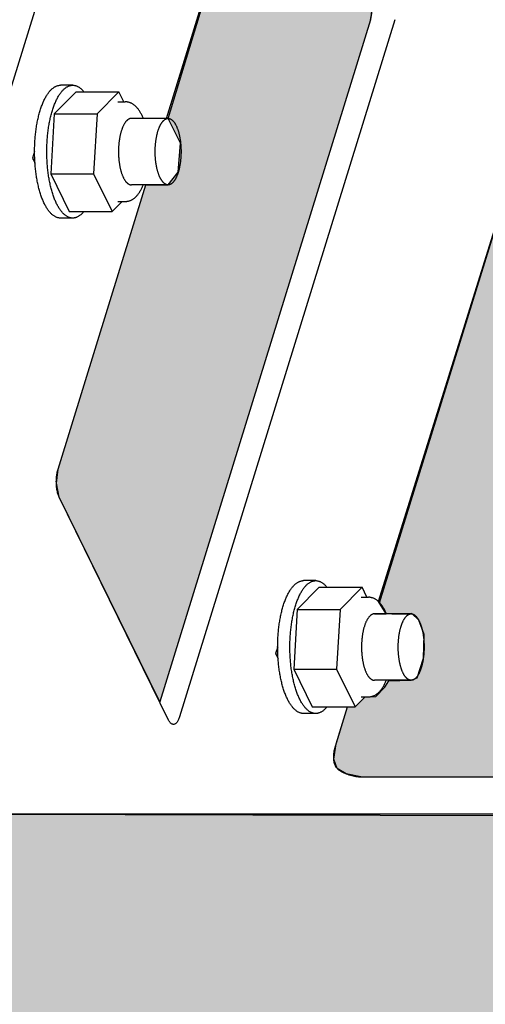
# Model space of a CAD drawing. Units: millimetres. Extents: x 0 to 3012638, y 0 to 1975495.
# Drawn here: x 3009057 to 3009063, y 1975254 to 1975267 of the extents above; entities that cross this region are included whole.
import ezdxf

# ---------------------------------------------------------------- set-up
doc = ezdxf.new("R2010")
doc.units = ezdxf.units.MM
doc.layers.add('VELUX KDL', color=254, linetype='Continuous')

msp = doc.modelspace()

# ---------------------------------------------------------------- hatches: boundary and pattern name
at = {"layer": 'VELUX KDL'}
for points in [[(3009058.940376162, 1975258.120682061), (3009057.616787249, 1975260.817872684), (3009057.578493459, 1975261.000699429), (3009057.600256169, 1975261.186668614), (3009058.757588293, 1975264.931796743), (3009059.051167008, 1975264.931796743), (3009059.184622825, 1975265.097342382), (3009059.215811372, 1975265.481769534), (3009059.051166914, 1975265.806796739), (3009059.051167008, 1975265.806796743), (3009060.377462269, 1975270.173710849), (3009061.701051182, 1975267.476520227), (3009061.739344972, 1975267.293693481), (3009061.717582263, 1975267.107724296)], [(3009075.365767955, 1975263.433136379), (3009073.266828238, 1975256.640964964), (3009072.284050916, 1975256.640964964), (3009072.157900289, 1975256.863757547), (3009071.967854461, 1975256.998984517), (3009071.481459931, 1975257.137429885), (3009071.40114719, 1975257.126286119), (3009065.259859261, 1975257.126286119), (3009061.614466493, 1975257.126286119), (3009061.397086883, 1975257.172622865), (3009061.279531957, 1975257.240938193), (3009061.2357963, 1975257.365269144), (3009061.267118978, 1975257.565306104), (3009061.414228432, 1975258.052836931), (3009061.515420051, 1975258.052836931), (3009061.646759761, 1975258.186142076), (3009061.786666878, 1975258.192847035), (3009061.908530626, 1975258.314649799), (3009061.95838347, 1975258.397699959), (3009062.254106608, 1975258.404892076), (3009062.335059325, 1975258.436460319), (3009062.418143678, 1975258.696685185), (3009062.423680402, 1975259.006737044), (3009062.357206222, 1975259.19498614), (3009062.263048421, 1975259.283573493), (3009062.224269025, 1975259.272499105), (3009061.770549559, 1975259.279891947), (3009061.926687225, 1975259.27991954), (3009061.82167765, 1975259.444231852), (3009063.657057649, 1975265.310634938), (3009063.840188798, 1975265.21106243), (3009064.036329488, 1975265.156884784), (3009064.262927542, 1975265.133655181), (3009074.049608239, 1975265.133655181), (3009074.29250543, 1975265.077882527), (3009074.47874424, 1975264.916091692), (3009075.065949833, 1975263.719492503), (3009075.149048605, 1975263.592999645), (3009075.278179304, 1975263.482542701)], [(3009055.866458746, 1975235.168531136), (3009046.64071841, 1975253.587532923), (3009047.645247952, 1975253.587532923), (3009053.731569877, 1975253.587532923), (3009055.468954592, 1975255.769000195), (3009056.603349891, 1975256.640964964), (3009187.319874151, 1975256.279262023), (3009189.014909294, 1975254.301074096), (3009195.596028542, 1975254.639054986), (3009204.755561778, 1975235.114618735), (3009055.867171641, 1975235.158819915)]]:
    msp.add_hatch(color=256, dxfattribs=at).paths.add_polyline_path(points)

# ---------------------------------------------------------------- linework, layer by layer
at = {"color": 7, "linetype": 'Continuous'}
for p, q in [((3009060.099423399, 1975276.312152157), (3009055.270200247, 1975260.684780309)), ((3009059.027983745, 1975265.806796743), (3009060.438483811, 1975270.37117663)), ((3009061.717582263, 1975267.107724296), (3009058.940376162, 1975258.120682061)), ((3009062.03995361, 1975267.107724296), (3009059.201725969, 1975257.923216281)), ((3009057.793918752, 1975266.244296743), (3009057.632733077, 1975266.244296743)), ((3009057.83950691, 1975266.158851888), (3009057.550438376, 1975265.865457582)), ((3009057.83950691, 1975266.158851888), (3009058.403656769, 1975266.158851888)), ((3009058.403656769, 1975266.158851888), (3009058.114588235, 1975265.865457582)), ((3009058.469073432, 1975266.025546743), (3009058.403656769, 1975266.158851888)), ((3009058.390305745, 1975266.025546743), (3009058.487017149, 1975266.025546743)), ((3009057.550438376, 1975265.865457582), (3009057.504850218, 1975265.075902436)), ((3009057.550438376, 1975265.865457582), (3009058.114588235, 1975265.865457582)), ((3009058.114588235, 1975265.865457582), (3009058.069000077, 1975265.075902436)), ((3009059.051167008, 1975265.806796743), (3009058.567609959, 1975265.806796743)), ((3009057.292067384, 1975265.372281723), (3009057.264908441, 1975265.284395349)), ((3009061.838946573, 1975259.42722534), (3009063.669679972, 1975265.351480791)), ((3009057.264908441, 1975265.284395349), (3009057.297146108, 1975265.218701889)), ((3009057.504850218, 1975265.075902436), (3009057.748330593, 1975264.579741597)), ((3009057.504850218, 1975265.075902436), (3009058.069000077, 1975265.075902436)), ((3009058.069000077, 1975265.075902436), (3009058.312480452, 1975264.579741597)), ((3009057.600256169, 1975261.186668614), (3009058.757588293, 1975264.931796743)), ((3009059.051167008, 1975264.931796743), (3009058.567610014, 1975264.931796743)), ((3009058.312480452, 1975264.579741597), (3009058.443820161, 1975264.713046743)), ((3009058.390305745, 1975264.713046743), (3009058.487017149, 1975264.713046743)), ((3009057.748330593, 1975264.579741597), (3009058.312480452, 1975264.579741597)), ((3009057.793918752, 1975264.494296743), (3009057.632733077, 1975264.494296743)), ((3009059.058110069, 1975257.880765584), (3009057.616787249, 1975260.817872684)), ((3009061.042446509, 1975259.631947222), (3009060.753377976, 1975259.338552915)), ((3009060.996858351, 1975259.717392076), (3009060.835672677, 1975259.717392076)), ((3009061.042446509, 1975259.631947222), (3009061.606596368, 1975259.631947222)), ((3009061.606596368, 1975259.631947222), (3009061.317527834, 1975259.338552915)), ((3009061.672013032, 1975259.498642076), (3009061.606596368, 1975259.631947222)), ((3009061.593245345, 1975259.498642076), (3009061.689956749, 1975259.498642076)), ((3009060.753377976, 1975259.338552915), (3009060.707789817, 1975258.548997769)), ((3009060.753377976, 1975259.338552915), (3009061.317527834, 1975259.338552915)), ((3009061.317527834, 1975259.338552915), (3009061.271939676, 1975258.548997769)), ((3009062.254106608, 1975259.279892076), (3009061.770549559, 1975259.279892076)), ((3009060.495006984, 1975258.845377056), (3009060.46784804, 1975258.757490682)), ((3009060.46784804, 1975258.757490682), (3009060.500085708, 1975258.691797222)), ((3009060.707789817, 1975258.548997769), (3009060.951270192, 1975258.052836931)), ((3009060.707789817, 1975258.548997769), (3009061.271939676, 1975258.548997769)), ((3009061.271939676, 1975258.548997769), (3009061.515420051, 1975258.052836931)), ((3009062.254106608, 1975258.404892076), (3009061.770549613, 1975258.404892076)), ((3009061.515420051, 1975258.052836931), (3009061.646759761, 1975258.186142076)), ((3009061.593245345, 1975258.186142076), (3009061.689956749, 1975258.186142076)), ((3009060.996858351, 1975257.967392076), (3009060.835672677, 1975257.967392076)), ((3009060.951270192, 1975258.052836931), (3009061.515420051, 1975258.052836931)), ((3009061.255068396, 1975257.537794868), (3009061.414228432, 1975258.052836931)), ((3009071.40114719, 1975257.126286119), (3009061.614466493, 1975257.126286119)), ((3009187.437216338, 1975256.640964964), (3009055.827524985, 1975256.640964964))]:
    msp.add_line(p, q, dxfattribs=at)
for points, start_tangent, end_tangent in [([(3009061.717582263, 1975267.107724296), (3009061.724657628, 1975267.13369916), (3009061.730462166, 1975267.161674676), (3009061.734911236, 1975267.191242898), (3009061.737939957, 1975267.221972655), (3009061.739504166, 1975267.253415838), (3009061.739581052, 1975267.285113934), (3009061.738169495, 1975267.316604714), (3009061.735290078, 1975267.347428971), (3009061.730984788, 1975267.377137219), (3009061.725316409, 1975267.405296244), (3009061.718367596, 1975267.431495423), (3009061.710239679, 1975267.455352715), (3009061.701051182, 1975267.476520227)], (0.2952473713741986, 0.9554208442862372), (-0.440542708933889, 0.89773165344951)), ([(3009057.420925044, 1975264.683885697), (3009057.409933737, 1975264.707263452), (3009057.399333295, 1975264.731802639), (3009057.389142316, 1975264.757460207), (3009057.379378678, 1975264.784191144), (3009057.370059509, 1975264.811948555), (3009057.361201159, 1975264.840683744), (3009057.352819168, 1975264.8703463), (3009057.344928242, 1975264.900884185), (3009057.337542223, 1975264.932243824), (3009057.330674069, 1975264.964370203), (3009057.324335829, 1975264.997206961), (3009057.318538623, 1975265.03069649), (3009057.313292621, 1975265.064780039), (3009057.308607026, 1975265.099397815), (3009057.304490057, 1975265.134489084), (3009057.300948939, 1975265.169992286), (3009057.297989883, 1975265.205845136), (3009057.29561808, 1975265.241984735), (3009057.293837692, 1975265.278347683), (3009057.29265184, 1975265.314870187), (3009057.292062608, 1975265.351488173), (3009057.292071027, 1975265.388137401), (3009057.292677083, 1975265.424753577), (3009057.293879712, 1975265.461272462), (3009057.295676806, 1975265.497629991), (3009057.298065211, 1975265.533762379), (3009057.301040737, 1975265.569606239), (3009057.304598164, 1975265.605098689), (3009057.308731251, 1975265.640177461), (3009057.313432747, 1975265.674781016), (3009057.318694405, 1975265.708848648), (3009057.324506994, 1975265.742320591), (3009057.330860315, 1975265.775138124), (3009057.337743224, 1975265.807243672), (3009057.345143646, 1975265.838580913), (3009057.353048597, 1975265.86909487), (3009057.361444209, 1975265.898732011), (3009057.370315755, 1975265.927440343), (3009057.37964767, 1975265.955169501), (3009057.389423582, 1975265.98187084), (3009057.399626342, 1975266.007497515), (3009057.41023805, 1975266.032004569), (3009057.421240091, 1975266.055349009), (3009057.432613162, 1975266.077489879), (3009057.444337311, 1975266.098388339), (3009057.456391971, 1975266.118007724), (3009057.468755992, 1975266.136313615), (3009057.481407685, 1975266.153273899), (3009057.494324855, 1975266.168858819), (3009057.507484839, 1975266.183041037), (3009057.520864551, 1975266.19579567), (3009057.534440519, 1975266.207100343), (3009057.548188925, 1975266.216935225), (3009057.562085651, 1975266.22528306), (3009057.576106316, 1975266.232129204), (3009057.590226323, 1975266.237461647), (3009057.604420902, 1975266.241271034), (3009057.61866515, 1975266.243550682), (3009057.632733134, 1975266.244296743)], (-0.4405427089126052, 0.8977316534599544), (0.9999999999891027, 4.668478384398929e-06)), ([(3009057.582110718, 1975264.683885697), (3009057.571119411, 1975264.707263452), (3009057.560518969, 1975264.731802639), (3009057.55032799, 1975264.757460207), (3009057.540564352, 1975264.784191144), (3009057.531245183, 1975264.811948555), (3009057.522386833, 1975264.840683744), (3009057.514004843, 1975264.8703463), (3009057.506113916, 1975264.900884185), (3009057.498727897, 1975264.932243824), (3009057.491859743, 1975264.964370203), (3009057.485521503, 1975264.997206961), (3009057.479724297, 1975265.03069649), (3009057.474478295, 1975265.064780039), (3009057.469792699, 1975265.099397815), (3009057.465675731, 1975265.134489084), (3009057.462134613, 1975265.169992286), (3009057.459175557, 1975265.205845136), (3009057.456803754, 1975265.241984735), (3009057.455023366, 1975265.278347683), (3009057.453837515, 1975265.314870187), (3009057.453248282, 1975265.351488173), (3009057.453256701, 1975265.388137401), (3009057.453862756, 1975265.424753577), (3009057.455065386, 1975265.461272462), (3009057.45686248, 1975265.497629991), (3009057.459250885, 1975265.533762379), (3009057.462226411, 1975265.569606239), (3009057.465783838, 1975265.605098689), (3009057.469916925, 1975265.640177461), (3009057.474618421, 1975265.674781016), (3009057.479880079, 1975265.708848648), (3009057.485692668, 1975265.742320591), (3009057.492045989, 1975265.775138124), (3009057.498928898, 1975265.807243672), (3009057.506329319, 1975265.838580913), (3009057.514234271, 1975265.86909487), (3009057.522629884, 1975265.898732011), (3009057.531501429, 1975265.927440343), (3009057.540833344, 1975265.955169501), (3009057.550609256, 1975265.98187084), (3009057.560812016, 1975266.007497515), (3009057.571423725, 1975266.032004569), (3009057.582425765, 1975266.055349009), (3009057.593798836, 1975266.077489879), (3009057.605522985, 1975266.098388339), (3009057.617577645, 1975266.118007724), (3009057.629941666, 1975266.136313615), (3009057.642593359, 1975266.153273899), (3009057.655510528, 1975266.168858819), (3009057.668670513, 1975266.183041037), (3009057.682050225, 1975266.19579567), (3009057.695626193, 1975266.207100343), (3009057.709374599, 1975266.216935225), (3009057.723271325, 1975266.22528306), (3009057.73729199, 1975266.232129204), (3009057.751411997, 1975266.237461647), (3009057.765606576, 1975266.241271034), (3009057.779850824, 1975266.243550682), (3009057.793918808, 1975266.244296743)], (-0.4405427089126052, 0.8977316534599544), (0.9999999999891027, 4.668478384398929e-06)), ([(3009057.793918808, 1975266.244296743), (3009057.794119752, 1975266.244296591), (3009057.808388328, 1975266.243507453), (3009057.822631519, 1975266.241184652), (3009057.836824337, 1975266.237332264), (3009057.850941886, 1975266.231957046), (3009057.864959395, 1975266.22506843), (3009057.878852276, 1975266.216678498), (3009057.892596154, 1975266.206801972), (3009057.906166919, 1975266.195456176), (3009057.919540762, 1975266.182661016), (3009057.932694221, 1975266.168438939), (3009057.940714749, 1975266.158932513)], (0.9999999999891034, 4.66833188010222e-06), (0.6320936995609033, -0.7748919634216183)), ([(3009058.70324389, 1975265.85336141), (3009058.69343323, 1975265.872411074), (3009058.683071494, 1975265.89064721), (3009058.672165198, 1975265.907986365), (3009058.66075833, 1975265.924303508), (3009058.6489155, 1975265.939478702), (3009058.636745269, 1975265.953381842), (3009058.624358805, 1975265.965933896), (3009058.611852633, 1975265.977113842), (3009058.599304884, 1975265.986945298), (3009058.586763256, 1975265.995489025), (3009058.574248923, 1975266.002823153), (3009058.561764678, 1975266.009027022), (3009058.549303128, 1975266.01417131), (3009058.536853176, 1975266.018313533), (3009058.524404524, 1975266.021497107), (3009058.511950174, 1975266.02375245), (3009058.499487541, 1975266.025098894), (3009058.487017149, 1975266.025546743)], (-0.440542708873518, 0.8977316534791356), (-1, 0)), ([(3009058.723747625, 1975265.806824206), (3009058.721161792, 1975265.813267572), (3009058.712489805, 1975265.833607973), (3009058.70324389, 1975265.85336141)], (-0.3678892090567712, 0.9298696305717181), (-0.4405427097391376, 0.8977316530543512)), ([(3009058.567609959, 1975265.806796614), (3009058.563827722, 1975265.806688919), (3009058.555965397, 1975265.805773649), (3009058.548127922, 1975265.803926915), (3009058.540332022, 1975265.801152659), (3009058.532594336, 1975265.7974568), (3009058.524931374, 1975265.792847226), (3009058.517359491, 1975265.787333775), (3009058.509894845, 1975265.780928211), (3009058.502553365, 1975265.773644204), (3009058.49535072, 1975265.7654973), (3009058.48830228, 1975265.756504884), (3009058.481423087, 1975265.746686147), (3009058.474727821, 1975265.736062041), (3009058.46823077, 1975265.724655239), (3009058.461945799, 1975265.712490085), (3009058.455886321, 1975265.699592539), (3009058.450065266, 1975265.685990125), (3009058.444495059, 1975265.671711871), (3009058.439187584, 1975265.656788248), (3009058.43415417, 1975265.641251104)], (-0.9999999999892557, 4.635584238487583e-06), (-0.2952473713169927, -0.955420844303915)), ([(3009058.917711191, 1975265.641251104), (3009058.922141929, 1975265.655003257), (3009058.926787416, 1975265.66827988), (3009058.93163992, 1975265.681058875), (3009058.936691365, 1975265.693318973), (3009058.941933343, 1975265.705039767), (3009058.947357131, 1975265.716201751), (3009058.952953699, 1975265.726786345), (3009058.958713734, 1975265.736775933), (3009058.964627648, 1975265.746153888), (3009058.970685599, 1975265.754904602), (3009058.976877503, 1975265.76301351), (3009058.983193054, 1975265.770467114), (3009058.989621742, 1975265.777253011), (3009058.996152865, 1975265.783359904), (3009059.002775554, 1975265.78877763), (3009059.009478786, 1975265.793497172), (3009059.016251403, 1975265.797510674), (3009059.023082135, 1975265.800811456), (3009059.029959611, 1975265.803394024), (3009059.036872384, 1975265.80525408), (3009059.04380895, 1975265.806388529), (3009059.050757762, 1975265.806795481), (3009059.051166914, 1975265.806796739)], (0.2952473717302043, 0.955420844176223), (0.9999999998774601, -1.565502948166782e-05)), ([(3009059.051166914, 1975265.806796739), (3009059.057707255, 1975265.80647426), (3009059.064645863, 1975265.805425399), (3009059.071562036, 1975265.803650646), (3009059.078444264, 1975265.801152954), (3009059.085281092, 1975265.797936479), (3009059.09206114, 1975265.794006576), (3009059.098773124, 1975265.789369785), (3009059.105405872, 1975265.784033825), (3009059.111948345, 1975265.778007575), (3009059.118389654, 1975265.771301067), (3009059.124719077, 1975265.763925461), (3009059.13092608, 1975265.755893036), (3009059.137000332, 1975265.747217159), (3009059.142931722, 1975265.73791227), (3009059.148710379, 1975265.727993858), (3009059.154326686, 1975265.71747843), (3009059.159771292, 1975265.706383487), (3009059.165035138, 1975265.694727497), (3009059.170109462, 1975265.68252986), (3009059.174985818, 1975265.669810877), (3009059.179656089, 1975265.656591718), (3009059.184112503, 1975265.642894384), (3009059.188347642, 1975265.628741675), (3009059.192354458, 1975265.614157145), (3009059.196126281, 1975265.599165069), (3009059.199656834, 1975265.5837904), (3009059.20294024, 1975265.568058727), (3009059.205971034, 1975265.551996235), (3009059.208744173, 1975265.535629657), (3009059.21125504, 1975265.518986235), (3009059.213499456, 1975265.502093669), (3009059.215473685, 1975265.484980076), (3009059.217174443, 1975265.467673939), (3009059.218598898, 1975265.450204063), (3009059.219744678, 1975265.432599525), (3009059.220609878, 1975265.414889626), (3009059.221193057, 1975265.397103842), (3009059.221493244, 1975265.379271776), (3009059.22150994, 1975265.361423107), (3009059.221243117, 1975265.343587543), (3009059.220693219, 1975265.32579477), (3009059.219861162, 1975265.308074401), (3009059.21874833, 1975265.290455931), (3009059.217356575, 1975265.272968684), (3009059.215688214, 1975265.255641765), (3009059.213746024, 1975265.238504014), (3009059.211533237, 1975265.221583954), (3009059.209053536, 1975265.204909748), (3009059.206311048, 1975265.188509147), (3009059.203310339, 1975265.17240945), (3009059.200056402, 1975265.156637452), (3009059.196554654, 1975265.141219405), (3009059.192810922, 1975265.126180969), (3009059.188831438, 1975265.111547176), (3009059.184622825, 1975265.097342382)], (0.9999999998774705, -1.565436893818403e-05), (-0.2952473714962487, -0.9554208442485208)), ([(3009058.43415417, 1975265.641251104), (3009058.429405557, 1975265.625133596), (3009058.424951879, 1975265.608470118), (3009058.420802641, 1975265.591296233), (3009058.416966697, 1975265.57364859), (3009058.413452233, 1975265.555564849), (3009058.41026675, 1975265.537083603), (3009058.407417045, 1975265.518244291), (3009058.4049092, 1975265.499087118), (3009058.402748567, 1975265.479652966), (3009058.400939756, 1975265.459983308), (3009058.399486628, 1975265.44012012), (3009058.398392284, 1975265.420105791), (3009058.397659058, 1975265.399983034), (3009058.397288517, 1975265.37979479), (3009058.39728145, 1975265.359584143), (3009058.397637873, 1975265.339394223), (3009058.398357025, 1975265.319268117), (3009058.399437372, 1975265.299248774), (3009058.400876606, 1975265.279378917), (3009058.402671659, 1975265.259700949), (3009058.404818698, 1975265.240256865), (3009058.407313142, 1975265.221088158), (3009058.410149668, 1975265.202235735), (3009058.413322222, 1975265.183739829), (3009058.416824034, 1975265.165639911), (3009058.42064763, 1975265.147974607), (3009058.424784852, 1975265.130781615), (3009058.42922687, 1975265.114097627), (3009058.433964204, 1975265.097958246), (3009058.438986745, 1975265.082397915), (3009058.444283775, 1975265.067449842), (3009058.449843988, 1975265.053145924), (3009058.455655521, 1975265.039516688), (3009058.46170597, 1975265.02659122), (3009058.467982423, 1975265.014397103), (3009058.474471487, 1975265.002960359), (3009058.481159313, 1975264.992305395), (3009058.488031629, 1975264.98245495), (3009058.495073769, 1975264.973430045), (3009058.502270706, 1975264.965249939), (3009058.509607079, 1975264.95793209), (3009058.517067234, 1975264.951492114), (3009058.524635249, 1975264.945943753), (3009058.532294975, 1975264.941298849), (3009058.540030064, 1975264.937567315), (3009058.547824011, 1975264.934757113), (3009058.555660182, 1975264.93287424), (3009058.563521854, 1975264.931922714), (3009058.567610014, 1975264.931796872)], (-0.2952473714328885, -0.9554208442681006), (0.9999999999892564, -4.635433028412618e-06)), ([(3009059.051167103, 1975264.931796747), (3009059.044626761, 1975264.932119227), (3009059.037688153, 1975264.933168087), (3009059.03077198, 1975264.93494284), (3009059.023889752, 1975264.937440532), (3009059.017052924, 1975264.940657007), (3009059.010272876, 1975264.94458691), (3009059.003560892, 1975264.9492237), (3009058.996928144, 1975264.954559661), (3009058.990385671, 1975264.960585911), (3009058.983944362, 1975264.96729242), (3009058.977614939, 1975264.974668025), (3009058.971407936, 1975264.98270045), (3009058.965333685, 1975264.991376327), (3009058.959402294, 1975265.000681215), (3009058.953623637, 1975265.010599628), (3009058.948007331, 1975265.021115056), (3009058.942562724, 1975265.032209999), (3009058.937298878, 1975265.043865989), (3009058.932224554, 1975265.056063626), (3009058.927348199, 1975265.068782609), (3009058.922677928, 1975265.082001768), (3009058.918221514, 1975265.095699101), (3009058.913986374, 1975265.109851811), (3009058.909979559, 1975265.124436341), (3009058.906207735, 1975265.139428417), (3009058.902677183, 1975265.154803086), (3009058.899393776, 1975265.170534759), (3009058.896362982, 1975265.186597251), (3009058.893589844, 1975265.202963829), (3009058.891078976, 1975265.219607251), (3009058.888834561, 1975265.236499817), (3009058.886860331, 1975265.25361341), (3009058.885159574, 1975265.270919547), (3009058.883735119, 1975265.288389422), (3009058.882589338, 1975265.30599396), (3009058.881724138, 1975265.32370386), (3009058.881140959, 1975265.341489644), (3009058.880840772, 1975265.35932171), (3009058.880824076, 1975265.377170379), (3009058.881090899, 1975265.395005943), (3009058.881640797, 1975265.412798716), (3009058.882472855, 1975265.430519085), (3009058.883585687, 1975265.448137555), (3009058.884977441, 1975265.465624802), (3009058.886645802, 1975265.482951721), (3009058.888587993, 1975265.500089472), (3009058.89080078, 1975265.517009532), (3009058.893280481, 1975265.533683738), (3009058.896022968, 1975265.550084339), (3009058.899023677, 1975265.566184036), (3009058.902277614, 1975265.581956034), (3009058.905779362, 1975265.597374082), (3009058.909523094, 1975265.612412517), (3009058.913502579, 1975265.62704631), (3009058.917711191, 1975265.641251104)], (-0.9999999998774705, 1.565436893818403e-05), (0.2952473714962487, 0.9554208442485208)), ([(3009057.273716264, 1975265.266427362), (3009057.272144934, 1975265.284832974), (3009057.270865945, 1975265.303694969)], (-0.09379020287075462, 0.9955919836185217), (-0.05895675915363992, 0.9982605374099986)), ([(3009059.184622825, 1975265.097342382), (3009059.180192088, 1975265.083590229), (3009059.175546601, 1975265.070313606), (3009059.170694097, 1975265.057534611), (3009059.165642652, 1975265.045274513), (3009059.160400673, 1975265.033553719), (3009059.154976886, 1975265.022391735), (3009059.149380317, 1975265.011807141), (3009059.143620282, 1975265.001817553), (3009059.137706368, 1975264.992439598), (3009059.131648418, 1975264.983688884), (3009059.125456513, 1975264.975579976), (3009059.119140962, 1975264.968126372), (3009059.112712275, 1975264.961340475), (3009059.106181151, 1975264.955233582), (3009059.099558462, 1975264.949815856), (3009059.09285523, 1975264.945096314), (3009059.086082613, 1975264.941082812), (3009059.079251882, 1975264.93778203), (3009059.072374406, 1975264.935199462), (3009059.065461632, 1975264.933339406), (3009059.058525067, 1975264.932204957), (3009059.051576255, 1975264.931798005), (3009059.051167103, 1975264.931796747)], (-0.2952473717302043, -0.955420844176223), (-0.9999999998774687, 1.565447492872846e-05)), ([(3009058.487017149, 1975264.713046743), (3009058.499541624, 1975264.713498488), (3009058.512041837, 1975264.714854293), (3009058.524586505, 1975264.717136167), (3009058.53712987, 1975264.720361474), (3009058.549820969, 1975264.724615759), (3009058.562548695, 1975264.729924569), (3009058.575225388, 1975264.736301572), (3009058.587838397, 1975264.743788912), (3009058.600678381, 1975264.75266005), (3009058.613395042, 1975264.762781663), (3009058.625919149, 1975264.774157058), (3009058.638421026, 1975264.787030276), (3009058.650653615, 1975264.801236371), (3009058.662444762, 1975264.816592927), (3009058.673900727, 1975264.833247664), (3009058.684791003, 1975264.850848144), (3009058.695115693, 1975264.869320006), (3009058.704907918, 1975264.888651515), (3009058.714099861, 1975264.908621863), (3009058.722761823, 1975264.929291186), (3009058.723753113, 1975264.931783184)], (1, 0), (0.3678696444454531, 0.9298773707836835)), ([(3009057.632733021, 1975264.494296744), (3009057.632532076, 1975264.494296895), (3009057.618263501, 1975264.495086033), (3009057.60402031, 1975264.497408834), (3009057.589827491, 1975264.501261222), (3009057.575709943, 1975264.50663644), (3009057.561692433, 1975264.513525056), (3009057.547799553, 1975264.521914988), (3009057.534055674, 1975264.531791514), (3009057.52048491, 1975264.54313731), (3009057.507111066, 1975264.555932469), (3009057.493957607, 1975264.570154547), (3009057.481047607, 1975264.585778591), (3009057.468403715, 1975264.602777192), (3009057.456048112, 1975264.621120529), (3009057.444002475, 1975264.640776421), (3009057.432287935, 1975264.661710386), (3009057.420925044, 1975264.683885697)], (-0.9999999999891019, -4.668650141945208e-06), (-0.4405427090074079, 0.8977316534134321)), ([(3009057.793918695, 1975264.494296744), (3009057.79371775, 1975264.494296895), (3009057.779449175, 1975264.495086033), (3009057.765205984, 1975264.497408834), (3009057.751013165, 1975264.501261222), (3009057.736895617, 1975264.50663644), (3009057.722878107, 1975264.513525056), (3009057.708985227, 1975264.521914988), (3009057.695241348, 1975264.531791514), (3009057.681670584, 1975264.54313731), (3009057.668296741, 1975264.555932469), (3009057.655143281, 1975264.570154547), (3009057.642233281, 1975264.585778591), (3009057.629589389, 1975264.602777192), (3009057.617233786, 1975264.621120529), (3009057.605188149, 1975264.640776421), (3009057.593473609, 1975264.661710386), (3009057.582110718, 1975264.683885697)], (-0.9999999999891019, -4.668650147805476e-06), (-0.4405427090074079, 0.8977316534134321)), ([(3009057.940716767, 1975264.579663453), (3009057.932326974, 1975264.569734666), (3009057.91916699, 1975264.555552449), (3009057.905787278, 1975264.542797816), (3009057.89221131, 1975264.531493142), (3009057.878462904, 1975264.521658261), (3009057.864566178, 1975264.513310426), (3009057.850545513, 1975264.506464282), (3009057.836425505, 1975264.501131839), (3009057.822230926, 1975264.497322452), (3009057.807986678, 1975264.495042804), (3009057.793918695, 1975264.494296744)], (-0.6320863387014624, -0.7748979677525167), (-0.9999999999891038, -4.668244037185469e-06)), ([(3009057.616787249, 1975260.817872684), (3009057.607598752, 1975260.839040195), (3009057.599470835, 1975260.862897487), (3009057.592522022, 1975260.889096667), (3009057.586853642, 1975260.917255691), (3009057.582548353, 1975260.946963939), (3009057.579668936, 1975260.977788196), (3009057.578257379, 1975261.009278976), (3009057.578334265, 1975261.040977073), (3009057.579898474, 1975261.072420256), (3009057.582927196, 1975261.103150012), (3009057.587376265, 1975261.132718235), (3009057.593180803, 1975261.16069375), (3009057.600256169, 1975261.186668614)], (-0.440542708933889, 0.89773165344951), (0.2952473713741986, 0.9554208442862372)), ([(3009060.623864644, 1975258.15698103), (3009060.612873337, 1975258.180358785), (3009060.602272895, 1975258.204897972), (3009060.592081916, 1975258.23055554), (3009060.582318277, 1975258.257286477), (3009060.572999109, 1975258.285043888), (3009060.564140759, 1975258.313779077), (3009060.555758768, 1975258.343441634), (3009060.547867842, 1975258.373979518), (3009060.540481823, 1975258.405339157), (3009060.533613669, 1975258.437465536), (3009060.527275429, 1975258.470302294), (3009060.521478223, 1975258.503791824), (3009060.51623222, 1975258.537875373), (3009060.511546625, 1975258.572493148), (3009060.507429657, 1975258.607584417), (3009060.503888539, 1975258.643087619), (3009060.500929483, 1975258.678940469), (3009060.49855768, 1975258.715080068), (3009060.496777291, 1975258.751443016), (3009060.49559144, 1975258.78796552), (3009060.495002207, 1975258.824583506), (3009060.495010627, 1975258.861232735), (3009060.495616682, 1975258.89784891), (3009060.496819312, 1975258.934367795), (3009060.498616406, 1975258.970725324), (3009060.50100481, 1975259.006857713), (3009060.503980336, 1975259.042701573), (3009060.507537764, 1975259.078194022), (3009060.511670851, 1975259.113272794), (3009060.516372347, 1975259.14787635), (3009060.521634005, 1975259.181943982), (3009060.527446593, 1975259.215415925), (3009060.533799915, 1975259.248233457), (3009060.540682824, 1975259.280339005), (3009060.548083245, 1975259.311676246), (3009060.555988196, 1975259.342190203), (3009060.564383809, 1975259.371827344), (3009060.573255355, 1975259.400535676), (3009060.582587269, 1975259.428264834), (3009060.592363182, 1975259.454966173), (3009060.602565942, 1975259.480592848), (3009060.61317765, 1975259.505099902), (3009060.624179691, 1975259.528444342), (3009060.635552762, 1975259.550585213), (3009060.64727691, 1975259.571483672), (3009060.65933157, 1975259.591103057), (3009060.671695592, 1975259.609408948), (3009060.684347285, 1975259.626369232), (3009060.697264454, 1975259.641954153), (3009060.710424439, 1975259.65613637), (3009060.723804151, 1975259.668891003), (3009060.737380119, 1975259.680195677), (3009060.751128525, 1975259.690030558), (3009060.765025251, 1975259.698378393), (3009060.779045915, 1975259.705224538), (3009060.793165923, 1975259.71055698), (3009060.807360502, 1975259.714366367), (3009060.82160475, 1975259.716646015), (3009060.835672733, 1975259.717392076)], (-0.4405427089126052, 0.8977316534599544), (0.9999999999891027, 4.668478384398929e-06)), ([(3009060.785050318, 1975258.15698103), (3009060.774059011, 1975258.180358785), (3009060.763458569, 1975258.204897972), (3009060.753267589, 1975258.23055554), (3009060.743503951, 1975258.257286477), (3009060.734184783, 1975258.285043888), (3009060.725326433, 1975258.313779077), (3009060.716944442, 1975258.343441634), (3009060.709053516, 1975258.373979518), (3009060.701667497, 1975258.405339157), (3009060.694799343, 1975258.437465536), (3009060.688461103, 1975258.470302294), (3009060.682663897, 1975258.503791824), (3009060.677417894, 1975258.537875373), (3009060.672732299, 1975258.572493148), (3009060.668615331, 1975258.607584417), (3009060.665074213, 1975258.643087619), (3009060.662115157, 1975258.678940469), (3009060.659743354, 1975258.715080068), (3009060.657962965, 1975258.751443016), (3009060.656777114, 1975258.78796552), (3009060.656187881, 1975258.824583506), (3009060.6561963, 1975258.861232735), (3009060.656802356, 1975258.89784891), (3009060.658004986, 1975258.934367795), (3009060.65980208, 1975258.970725324), (3009060.662190484, 1975259.006857713), (3009060.66516601, 1975259.042701573), (3009060.668723437, 1975259.078194022), (3009060.672856525, 1975259.113272794), (3009060.677558021, 1975259.14787635), (3009060.682819679, 1975259.181943982), (3009060.688632267, 1975259.215415925), (3009060.694985589, 1975259.248233457), (3009060.701868498, 1975259.280339005), (3009060.709268919, 1975259.311676246), (3009060.71717387, 1975259.342190203), (3009060.725569483, 1975259.371827344), (3009060.734441028, 1975259.400535676), (3009060.743772944, 1975259.428264834), (3009060.753548856, 1975259.454966173), (3009060.763751616, 1975259.480592848), (3009060.774363324, 1975259.505099902), (3009060.785365365, 1975259.528444342), (3009060.796738436, 1975259.550585213), (3009060.808462585, 1975259.571483672), (3009060.820517244, 1975259.591103057), (3009060.832881266, 1975259.609408948), (3009060.845532959, 1975259.626369232), (3009060.858450128, 1975259.641954153), (3009060.871610112, 1975259.65613637), (3009060.884989825, 1975259.668891003), (3009060.898565792, 1975259.680195677), (3009060.912314199, 1975259.690030558), (3009060.926210925, 1975259.698378393), (3009060.94023159, 1975259.705224538), (3009060.954351597, 1975259.71055698), (3009060.968546176, 1975259.714366367), (3009060.982790424, 1975259.716646015), (3009060.996858407, 1975259.717392076)], (-0.4405427089126052, 0.8977316534599544), (0.9999999999891027, 4.668478384398929e-06)), ([(3009060.996858407, 1975259.717392076), (3009060.997059352, 1975259.717391924), (3009061.011327927, 1975259.716602786), (3009061.025571119, 1975259.714279986), (3009061.039763937, 1975259.710427597), (3009061.053881485, 1975259.70505238), (3009061.067898995, 1975259.698163763), (3009061.081791876, 1975259.689773832), (3009061.095535754, 1975259.679897305), (3009061.109106518, 1975259.66855151), (3009061.122480362, 1975259.65575635), (3009061.135633821, 1975259.641534272), (3009061.143654349, 1975259.632027846)], (0.9999999999891034, 4.66833188010222e-06), (0.6320936995609033, -0.7748919634216183)), ([(3009061.90618349, 1975259.326456743), (3009061.89637283, 1975259.345506408), (3009061.886011093, 1975259.363742543), (3009061.875104798, 1975259.381081698), (3009061.863697929, 1975259.397398841), (3009061.8518551, 1975259.412574035), (3009061.839684869, 1975259.426477175), (3009061.827298405, 1975259.439029229), (3009061.814792233, 1975259.450209175), (3009061.802244483, 1975259.460040631), (3009061.789702856, 1975259.468584359), (3009061.777188523, 1975259.475918486), (3009061.764704278, 1975259.482122355), (3009061.752242728, 1975259.487266643), (3009061.739792776, 1975259.491408866), (3009061.727344124, 1975259.49459244), (3009061.714889774, 1975259.496847783), (3009061.70242714, 1975259.498194227), (3009061.689956749, 1975259.498642076)], (-0.440542708873518, 0.8977316534791356), (-1, 0)), ([(3009061.770549559, 1975259.279891947), (3009061.766767321, 1975259.279784252), (3009061.758904996, 1975259.278868982), (3009061.751067522, 1975259.277022248), (3009061.743271622, 1975259.274247992), (3009061.735533935, 1975259.270552133), (3009061.727870974, 1975259.26594256), (3009061.72029909, 1975259.260429108), (3009061.712834444, 1975259.254023544), (3009061.705492965, 1975259.246739537), (3009061.69829032, 1975259.238592634), (3009061.69124188, 1975259.229600217), (3009061.684362686, 1975259.21978148), (3009061.67766742, 1975259.209157374), (3009061.671170369, 1975259.197750573), (3009061.664885398, 1975259.185585418), (3009061.65882592, 1975259.172687872), (3009061.653004866, 1975259.159085458), (3009061.647434658, 1975259.144807204), (3009061.642127184, 1975259.129883582), (3009061.637093769, 1975259.114346437)], (-0.9999999999892557, 4.635584238487583e-06), (-0.2952473713169927, -0.955420844303915)), ([(3009061.926687225, 1975259.27991954), (3009061.924101391, 1975259.286362905), (3009061.915429404, 1975259.306703306), (3009061.90618349, 1975259.326456743)], (-0.3678892090567712, 0.9298696305717181), (-0.4405427097391376, 0.8977316530543512)), ([(3009062.120650791, 1975259.114346437), (3009062.125081528, 1975259.12809859), (3009062.129727015, 1975259.141375213), (3009062.134579519, 1975259.154154208), (3009062.139630964, 1975259.166414306), (3009062.144872943, 1975259.1781351), (3009062.15029673, 1975259.189297084), (3009062.155893299, 1975259.199881678), (3009062.161653334, 1975259.209871266), (3009062.167567248, 1975259.219249221), (3009062.173625199, 1975259.227999935), (3009062.179817102, 1975259.236108843), (3009062.186132654, 1975259.243562448), (3009062.192561341, 1975259.250348344), (3009062.199092465, 1975259.256455237), (3009062.205715154, 1975259.261872964), (3009062.212418385, 1975259.266592505), (3009062.219191003, 1975259.270606007), (3009062.226021735, 1975259.273906789), (3009062.23289921, 1975259.276489357), (3009062.239811984, 1975259.278349414), (3009062.246748549, 1975259.279483862), (3009062.253697361, 1975259.279890814), (3009062.254106514, 1975259.279892072)], (0.2952473717302043, 0.955420844176223), (0.9999999998774601, -1.565502947298627e-05)), ([(3009062.254106514, 1975259.279892072), (3009062.260646855, 1975259.279569593), (3009062.267585462, 1975259.278520733), (3009062.274501636, 1975259.276745979), (3009062.281383864, 1975259.274248287), (3009062.288220691, 1975259.271031812), (3009062.29500074, 1975259.267101909), (3009062.301712724, 1975259.262465119), (3009062.308345472, 1975259.257129158), (3009062.314887945, 1975259.251102908), (3009062.321329254, 1975259.2443964), (3009062.327658677, 1975259.237020795), (3009062.333865679, 1975259.228988369), (3009062.339939931, 1975259.220312492), (3009062.345871322, 1975259.211007604), (3009062.351649979, 1975259.201089191), (3009062.357266285, 1975259.190573763), (3009062.362710892, 1975259.179478821), (3009062.367974738, 1975259.167822831), (3009062.373049062, 1975259.155625193), (3009062.377925417, 1975259.14290621), (3009062.382595689, 1975259.129687051), (3009062.387052102, 1975259.115989718), (3009062.391287242, 1975259.101837008), (3009062.395294058, 1975259.087252478), (3009062.399065881, 1975259.072260402), (3009062.402596434, 1975259.056885733), (3009062.405879839, 1975259.041154061), (3009062.408910634, 1975259.025091568), (3009062.411683772, 1975259.00872499), (3009062.414194639, 1975258.992081568), (3009062.416439055, 1975258.975189002), (3009062.418413285, 1975258.958075409), (3009062.420114043, 1975258.940769273), (3009062.421538497, 1975258.923299397), (3009062.422684278, 1975258.905694859), (3009062.423549477, 1975258.88798496), (3009062.424132657, 1975258.870199175), (3009062.424432844, 1975258.852367109), (3009062.42444954, 1975258.83451844), (3009062.424182717, 1975258.816682877), (3009062.423632819, 1975258.798890103), (3009062.422800762, 1975258.781169734), (3009062.421687929, 1975258.763551264), (3009062.420296174, 1975258.746064017), (3009062.418627813, 1975258.728737098), (3009062.416685623, 1975258.711599347), (3009062.414472836, 1975258.694679287), (3009062.411993136, 1975258.678005081), (3009062.409250648, 1975258.66160448), (3009062.406249939, 1975258.645504783), (3009062.402996002, 1975258.629732785), (3009062.399494254, 1975258.614314738), (3009062.395750522, 1975258.599276302), (3009062.391771038, 1975258.584642509), (3009062.387562424, 1975258.570437715)], (0.9999999998774705, -1.565436893566401e-05), (-0.2952473714962487, -0.9554208442485208)), ([(3009061.637093769, 1975259.114346437), (3009061.632345156, 1975259.098228929), (3009061.627891479, 1975259.081565452), (3009061.62374224, 1975259.064391566), (3009061.619906296, 1975259.046743923), (3009061.616391832, 1975259.028660182), (3009061.613206349, 1975259.010178936), (3009061.610356645, 1975258.991339625), (3009061.6078488, 1975258.972182452), (3009061.605688166, 1975258.952748299), (3009061.603879356, 1975258.933078641), (3009061.602426228, 1975258.913215453), (3009061.601331883, 1975258.893201124), (3009061.600598658, 1975258.873078367), (3009061.600228117, 1975258.852890123), (3009061.60022105, 1975258.832679476), (3009061.600577473, 1975258.812489556), (3009061.601296625, 1975258.79236345), (3009061.602376971, 1975258.772344107), (3009061.603816206, 1975258.75247425), (3009061.605611259, 1975258.732796283), (3009061.607758298, 1975258.713352198), (3009061.610252742, 1975258.69418349), (3009061.613089268, 1975258.675331068), (3009061.616261822, 1975258.656835162), (3009061.619763633, 1975258.638735244), (3009061.62358723, 1975258.62106994), (3009061.627724451, 1975258.603876948), (3009061.632166469, 1975258.58719296), (3009061.636903803, 1975258.571053579), (3009061.641926344, 1975258.555493249), (3009061.647223374, 1975258.540545175), (3009061.652783588, 1975258.526241257), (3009061.658595121, 1975258.512612022), (3009061.664645569, 1975258.499686553), (3009061.670922023, 1975258.487492436), (3009061.677411086, 1975258.476055692), (3009061.684098912, 1975258.465400728), (3009061.690971229, 1975258.455550283), (3009061.698013369, 1975258.446525378), (3009061.705210305, 1975258.438345273), (3009061.712546679, 1975258.431027423), (3009061.720006833, 1975258.424587447), (3009061.727574849, 1975258.419039086), (3009061.735234574, 1975258.414394183), (3009061.742969664, 1975258.410662648), (3009061.75076361, 1975258.407852445), (3009061.758599781, 1975258.405969573), (3009061.766461454, 1975258.405018047), (3009061.770549613, 1975258.404892205)], (-0.2952473714328885, -0.9554208442681006), (0.9999999999892564, -4.635433028412618e-06)), ([(3009062.254106702, 1975258.40489208), (3009062.247566361, 1975258.40521456), (3009062.240627753, 1975258.40626342), (3009062.23371158, 1975258.408038173), (3009062.226829352, 1975258.410535865), (3009062.219992524, 1975258.41375234), (3009062.213212476, 1975258.417682243), (3009062.206500492, 1975258.422319034), (3009062.199867744, 1975258.427654994), (3009062.19332527, 1975258.433681244), (3009062.186883962, 1975258.440387753), (3009062.180554539, 1975258.447763358), (3009062.174347536, 1975258.455795783), (3009062.168273285, 1975258.46447166), (3009062.162341894, 1975258.473776549), (3009062.156563236, 1975258.483694961), (3009062.150946931, 1975258.494210389), (3009062.145502324, 1975258.505305332), (3009062.140238478, 1975258.516961322), (3009062.135164154, 1975258.529158959), (3009062.130287799, 1975258.541877942), (3009062.125617527, 1975258.555097101), (3009062.121161113, 1975258.568794435), (3009062.116925974, 1975258.582947144), (3009062.112919158, 1975258.597531674), (3009062.109147335, 1975258.61252375), (3009062.105616782, 1975258.627898419), (3009062.102333376, 1975258.643630092), (3009062.099302582, 1975258.659692584), (3009062.096529443, 1975258.676059162), (3009062.094018576, 1975258.692702584), (3009062.09177416, 1975258.70959515), (3009062.08979993, 1975258.726708743), (3009062.088099173, 1975258.74401488), (3009062.086674718, 1975258.761484755), (3009062.085528938, 1975258.779089293), (3009062.084663738, 1975258.796799193), (3009062.084080559, 1975258.814584977), (3009062.083780372, 1975258.832417043), (3009062.083763676, 1975258.850265712), (3009062.084030499, 1975258.868101276), (3009062.084580397, 1975258.885894049), (3009062.085412454, 1975258.903614418), (3009062.086525286, 1975258.921232888), (3009062.087917041, 1975258.938720135), (3009062.089585402, 1975258.956047054), (3009062.091527592, 1975258.973184805), (3009062.093740379, 1975258.990104865), (3009062.09622008, 1975259.006779072), (3009062.098962567, 1975259.023179672), (3009062.101963277, 1975259.039279369), (3009062.105217213, 1975259.055051367), (3009062.108718962, 1975259.070469415), (3009062.112462694, 1975259.08550785), (3009062.116442178, 1975259.100141643), (3009062.120650791, 1975259.114346437)], (-0.9999999998774705, 1.565436893566401e-05), (0.2952473714962487, 0.9554208442485208)), ([(3009060.476655864, 1975258.739522695), (3009060.475084533, 1975258.757928307), (3009060.473805544, 1975258.776790302)], (-0.09379020287075462, 0.9955919836185217), (-0.05895675915363992, 0.9982605374099986)), ([(3009062.387562424, 1975258.570437715), (3009062.383131688, 1975258.556685562), (3009062.378486201, 1975258.543408939), (3009062.373633697, 1975258.530629944), (3009062.368582251, 1975258.518369847), (3009062.363340273, 1975258.506649052), (3009062.357916486, 1975258.495487069), (3009062.352319917, 1975258.484902474), (3009062.346559882, 1975258.474912886), (3009062.340645968, 1975258.465534931), (3009062.334588017, 1975258.456784217), (3009062.328396113, 1975258.44867531), (3009062.322080562, 1975258.441221705), (3009062.315651875, 1975258.434435808), (3009062.309120751, 1975258.428328915), (3009062.302498062, 1975258.422911189), (3009062.29579483, 1975258.418191647), (3009062.289022212, 1975258.414178146), (3009062.282191481, 1975258.410877364), (3009062.275314005, 1975258.408294795), (3009062.268401232, 1975258.406434739), (3009062.261464667, 1975258.405300291), (3009062.254515854, 1975258.404893338), (3009062.254106702, 1975258.40489208)], (-0.2952473712237643, -0.9554208443327248), (-0.9999999998774687, 1.565447490268476e-05)), ([(3009061.689956749, 1975258.186142076), (3009061.702481224, 1975258.186593821), (3009061.714981437, 1975258.187949626), (3009061.727526105, 1975258.1902315), (3009061.740069469, 1975258.193456808), (3009061.752760569, 1975258.197711092), (3009061.765488294, 1975258.203019902), (3009061.778164988, 1975258.209396905), (3009061.790777997, 1975258.216884245), (3009061.80361798, 1975258.225755383), (3009061.816334642, 1975258.235876996), (3009061.828858749, 1975258.247252392), (3009061.841360626, 1975258.260125609), (3009061.853593214, 1975258.274331704), (3009061.865384362, 1975258.28968826), (3009061.876840326, 1975258.306342997), (3009061.887730603, 1975258.323943477), (3009061.898055293, 1975258.342415339), (3009061.907847518, 1975258.361746849), (3009061.917039461, 1975258.381717196), (3009061.925701423, 1975258.402386519), (3009061.926692713, 1975258.404878517)], (1, 0), (0.3678696444454531, 0.9298773707836835)), ([(3009060.835672621, 1975257.967392077), (3009060.835471676, 1975257.967392228), (3009060.8212031, 1975257.968181366), (3009060.80695991, 1975257.970504167), (3009060.792767091, 1975257.974356555), (3009060.778649543, 1975257.979731773), (3009060.764632033, 1975257.98662039), (3009060.750739153, 1975257.995010321), (3009060.736995274, 1975258.004886847), (3009060.72342451, 1975258.016232643), (3009060.710050666, 1975258.029027803), (3009060.696897207, 1975258.04324988), (3009060.683987207, 1975258.058873924), (3009060.671343314, 1975258.075872525), (3009060.658987712, 1975258.094215862), (3009060.646942074, 1975258.113871754), (3009060.635227535, 1975258.134805719), (3009060.623864644, 1975258.15698103)], (-0.9999999999891019, -4.668650147805476e-06), (-0.4405427090074079, 0.8977316534134321)), ([(3009060.996858295, 1975257.967392077), (3009060.99665735, 1975257.967392228), (3009060.982388774, 1975257.968181366), (3009060.968145584, 1975257.970504167), (3009060.953952765, 1975257.974356555), (3009060.939835217, 1975257.979731773), (3009060.925817707, 1975257.98662039), (3009060.911924826, 1975257.995010321), (3009060.898180948, 1975258.004886847), (3009060.884610184, 1975258.016232643), (3009060.87123634, 1975258.029027803), (3009060.858082881, 1975258.04324988), (3009060.845172881, 1975258.058873924), (3009060.832528988, 1975258.075872525), (3009060.820173386, 1975258.094215862), (3009060.808127748, 1975258.113871754), (3009060.796413209, 1975258.134805719), (3009060.785050318, 1975258.15698103)], (-0.9999999999891019, -4.668650141945208e-06), (-0.4405427090074079, 0.8977316534134321)), ([(3009061.143656367, 1975258.052758786), (3009061.135266574, 1975258.04283), (3009061.122106589, 1975258.028647783), (3009061.108726877, 1975258.015893149), (3009061.095150909, 1975258.004588476), (3009061.081402503, 1975257.994753595), (3009061.067505778, 1975257.986405759), (3009061.053485113, 1975257.979559615), (3009061.039365105, 1975257.974227172), (3009061.025170526, 1975257.970417785), (3009061.010926278, 1975257.968138138), (3009060.996858295, 1975257.967392077)], (-0.6320863387014624, -0.7748979677525167), (-0.9999999999891038, -4.668244037185469e-06)), ([(3009059.121653247, 1975257.823894131), (3009059.114845027, 1975257.824471617), (3009059.102600475, 1975257.828488399), (3009059.090633744, 1975257.836265952), (3009059.079119336, 1975257.84769086), (3009059.068225157, 1975257.862596523), (3009059.058110069, 1975257.880765584)], (-0.9999999548807245, 0.0003003973187230569), (-0.4405427091707184, 0.8977316533332909)), ([(3009059.201725969, 1975257.923216281), (3009059.193482951, 1975257.899620841), (3009059.184192484, 1975257.8787489), (3009059.173990043, 1975257.860904818), (3009059.163024402, 1975257.846348802), (3009059.151455466, 1975257.835293111), (3009059.139451934, 1975257.827898961), (3009059.127188847, 1975257.824274178), (3009059.121653247, 1975257.823894131)], (-0.2952473714101042, -0.9554208442751414), (-0.9999999548808517, 0.0003003968953596567)), ([(3009061.308081822, 1975257.216975392), (3009061.293417545, 1975257.227995642), (3009061.279948688, 1975257.241476741), (3009061.267876169, 1975257.257361605), (3009061.257339497, 1975257.27568633), (3009061.248431677, 1975257.296671581), (3009061.241314766, 1975257.320489775), (3009061.236274009, 1975257.346931302), (3009061.233523537, 1975257.37582199), (3009061.233190384, 1975257.407112135), (3009061.235331695, 1975257.439979728), (3009061.239845661, 1975257.473320959), (3009061.246550006, 1975257.506416872), (3009061.255068396, 1975257.537794868)], (-0.8409967916022805, 0.5410401061979327), (0.2952473714731271, 0.9554208442556659)), ([(3009061.614466493, 1975257.126286119), (3009061.580006904, 1975257.127490168), (3009061.544647471, 1975257.131102404), (3009061.508976946, 1975257.13706268), (3009061.473292307, 1975257.145311774), (3009061.437890531, 1975257.155790632), (3009061.403361078, 1975257.168324773), (3009061.36998652, 1975257.182801709), (3009061.338049512, 1975257.199109091), (3009061.308081822, 1975257.216975392)], (-1, 0), (-0.8409967916051326, 0.5410401061934994))]:
    msp.add_spline(points, degree=3, dxfattribs=dict(at, start_tangent=start_tangent, end_tangent=end_tangent))
at = {"layer": 'VELUX KDL'}
for points in [[(3009058.940376162, 1975258.120682061), (3009057.616787249, 1975260.817872684), (3009057.578493459, 1975261.000699429), (3009057.600256169, 1975261.186668614), (3009058.757588293, 1975264.931796743), (3009059.051167008, 1975264.931796743), (3009059.184622825, 1975265.097342382), (3009059.215811372, 1975265.481769534), (3009059.051166914, 1975265.806796739), (3009059.051167008, 1975265.806796743), (3009060.377462269, 1975270.173710849), (3009061.701051182, 1975267.476520227), (3009061.739344972, 1975267.293693481), (3009061.717582263, 1975267.107724296), (3009058.940376162, 1975258.120682061)], [(3009065.259859261, 1975257.126286119), (3009061.614466493, 1975257.126286119), (3009061.397086883, 1975257.172622865), (3009061.279531957, 1975257.240938193), (3009061.2357963, 1975257.365269144), (3009061.267118978, 1975257.565306104), (3009061.267118978, 1975257.565306104), (3009061.414228432, 1975258.052836931), (3009061.515420051, 1975258.052836931), (3009061.646759761, 1975258.186142076), (3009061.786666878, 1975258.192847035), (3009061.908530626, 1975258.314649799), (3009061.95838347, 1975258.397699959), (3009062.254106608, 1975258.404892076), (3009062.335059325, 1975258.436460319), (3009062.418143678, 1975258.696685185), (3009062.423680402, 1975259.006737044), (3009062.357206222, 1975259.19498614), (3009062.263048421, 1975259.283573493), (3009062.224269025, 1975259.272499105), (3009061.770549559, 1975259.279891947), (3009061.926687225, 1975259.27991954), (3009061.82167765, 1975259.444231852), (3009063.657057649, 1975265.310634938)]]:
    msp.add_lwpolyline(points, dxfattribs=at)
msp.add_lwpolyline([(3009055.866458746, 1975235.168531136), (3009046.64071841, 1975253.587532923), (3009047.645247952, 1975253.587532923), (3009053.731569877, 1975253.587532923), (3009055.468954592, 1975255.769000195), (3009056.603349891, 1975256.640964964), (3009187.319874151, 1975256.279262023), (3009189.014909294, 1975254.301074096), (3009195.596028542, 1975254.639054986), (3009204.755561778, 1975235.114618735), (3009055.867171641, 1975235.158819915)], close=True, dxfattribs=at)

doc.saveas('drawing.dxf')
